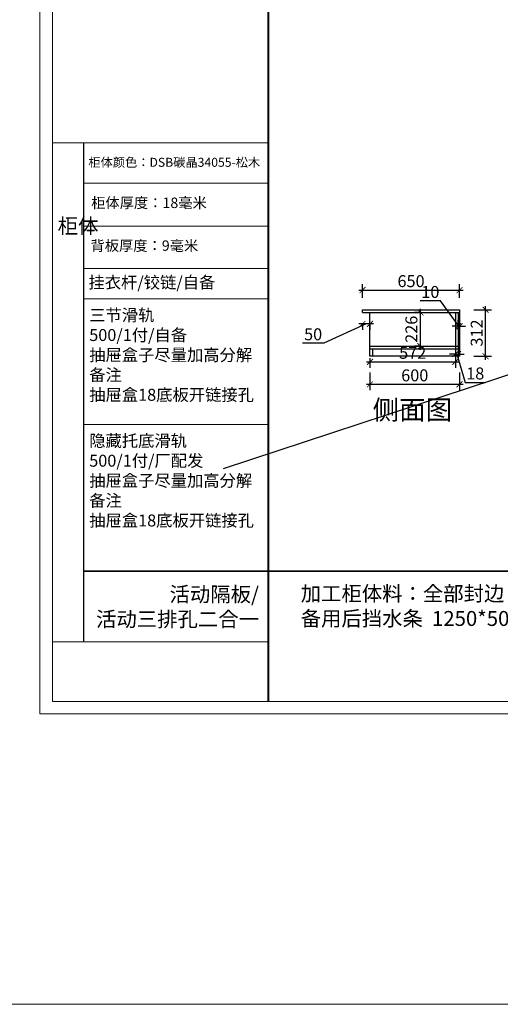
# Model space of a CAD drawing. Units: millimetres. Extents: x 2332279 to 2358014, y 89169 to 101649.
# Drawn here: x 2338348 to 2341568, y 89169 to 95759 of the extents above; entities that cross this region are included whole.
import ezdxf

# ---------------------------------------------------------------- set-up
doc = ezdxf.new("R2010")
doc.units = ezdxf.units.MM
doc.header["$LTSCALE"] = 3
doc.layers.add('图层3', color=30, linetype='Continuous', lineweight=15)
doc.layers.add('标注', color=3, linetype='Continuous')
doc.styles.add('DS01', font='txt')
doc.styles.get("Standard").update_dxf_attribs({"font": 'txt', "bigfont": 'gbcbig.shx'})
doc.dimstyles.new('DS03', dxfattribs={"dimscale": 40, "dimtxt": 2, "dimasz": 1, "dimexe": 1, "dimexo": 2, "dimgap": 0.5, "dimtad": 1, "dimdec": 0, "dimzin": 0, "dimdsep": 46, "dimtxsty": 'DS01', "dimblk": 'ARCHTICK', "dimcen": 0, "dimdle": 0.6, "dimclrd": 251, "dimclre": 251, "dimclrt": 2, "dimadec": 0, "dimazin": 0, "dimtfac": 1, "dimtdec": 0, "dimtmove": 1, "dimatfit": 2, "dimldrblk": 'DOT', "dimfxl": 2, "dimfxlon": 1, "dimtolj": 1, "dimtzin": 0, "dimlwe": 30, "dimarcsym": 0})

# ---------------------------------------------------------------- blocks, each defined once
blk = doc.blocks.new('_ARCHTICK')
at = {"color": 0, "linetype": 'ByBlock', "const_width": 0.15}
blk.add_lwpolyline([(-0.5, -0.5), (0.5, 0.5)], dxfattribs=at)
blk = doc.blocks.new('*D79')
at = {"layer": 'Defpoints', "color": 0, "transparency": 16777216}
for p in [(2341294.5, 93949.4), (2340644.5, 93818.3), (2341294.5, 93818.3)]:
    blk.add_point(p, dxfattribs=at)
at = {"layer": '标注', "color": 251, "lineweight": 30, "transparency": 16777216}
for p, q in [((2340644.5, 93898.3), (2340644.5, 93989.4)), ((2341294.5, 93898.3), (2341294.5, 93989.4))]:
    blk.add_line(p, q, dxfattribs=at)
at = {"layer": '标注', "color": 251, "lineweight": -2, "transparency": 16777216}
blk.add_line((2340620.5, 93949.4), (2341318.5, 93949.4), dxfattribs=at)
at = {"layer": '标注', "color": 251, "lineweight": -2, "transparency": 16777216, "xscale": 40, "yscale": 40, "zscale": 40, "rotation": 180}
blk.add_blockref('_ARCHTICK', (2340644.5, 93949.4), dxfattribs=at)
at = {"layer": '标注', "color": 251, "lineweight": -2, "transparency": 16777216, "xscale": 40, "yscale": 40, "zscale": 40}
blk.add_blockref('_ARCHTICK', (2341294.5, 93949.4), dxfattribs=at)
at = {"layer": '标注', "color": 2, "transparency": 16777216, "insert": (2340969.5, 94009.4), "char_height": 80, "attachment_point": 5, "style": 'DS01'}
blk.add_mtext('\\A1;650', dxfattribs=at)
blk = doc.blocks.new('_Dot')
at = {"color": 0, "linetype": 'ByBlock', "lineweight": -2}
blk.add_line((-0.5, 0), (-1, 0), dxfattribs=at)
at = {"color": 0, "linetype": 'ByBlock', "const_width": 0.5}
blk.add_lwpolyline([(-0.25, 0, 1), (0.25, 0, 1)], format="xyb", close=True, dxfattribs=at)
blk = doc.blocks.new('*D80')
at = {"layer": 'Defpoints', "color": 0, "transparency": 16777216}
for p in [(2340694.5, 93506.3), (2341294.5, 93506.3), (2341294.5, 93318.8)]:
    blk.add_point(p, dxfattribs=at)
at = {"layer": '标注', "color": 251, "lineweight": 30, "transparency": 16777216}
for p, q in [((2340694.5, 93398.8), (2340694.5, 93278.8)), ((2341294.5, 93398.8), (2341294.5, 93278.8))]:
    blk.add_line(p, q, dxfattribs=at)
at = {"layer": '标注', "color": 251, "lineweight": -2, "transparency": 16777216}
blk.add_line((2340670.5, 93318.8), (2341318.5, 93318.8), dxfattribs=at)
at = {"layer": '标注', "color": 251, "lineweight": -2, "transparency": 16777216, "xscale": 40, "yscale": 40, "zscale": 40, "rotation": 180}
blk.add_blockref('_ARCHTICK', (2340694.5, 93318.8), dxfattribs=at)
at = {"layer": '标注', "color": 251, "lineweight": -2, "transparency": 16777216, "xscale": 40, "yscale": 40, "zscale": 40}
blk.add_blockref('_ARCHTICK', (2341294.5, 93318.8), dxfattribs=at)
at = {"layer": '标注', "color": 2, "transparency": 16777216, "insert": (2340994.5, 93378.8), "char_height": 80, "attachment_point": 5, "style": 'DS01'}
blk.add_mtext('\\A1;600', dxfattribs=at)
blk = doc.blocks.new('*D81')
at = {"layer": 'Defpoints', "color": 0, "transparency": 16777216}
for p in [(2340644.5, 93800.3), (2340694.5, 93800.3), (2340644.5, 93723.6)]:
    blk.add_point(p, dxfattribs=at)
at = {"layer": '标注', "color": 251, "lineweight": -2, "transparency": 16777216}
for p, q in [((2340669.5, 93723.6), (2340384.3, 93593.6)), ((2340718.5, 93723.6), (2340620.5, 93723.6)), ((2340384.3, 93593.6), (2340242.9, 93593.6))]:
    blk.add_line(p, q, dxfattribs=at)
at = {"layer": '标注', "color": 251, "lineweight": 30, "transparency": 16777216}
for p, q in [((2340644.5, 93723.6), (2340644.5, 93683.6)), ((2340694.5, 93723.6), (2340694.5, 93683.6))]:
    blk.add_line(p, q, dxfattribs=at)
at = {"layer": '标注', "color": 251, "lineweight": -2, "transparency": 16777216, "xscale": 40, "yscale": 40, "zscale": 40, "rotation": 180}
blk.add_blockref('_ARCHTICK', (2340644.5, 93723.6), dxfattribs=at)
at = {"layer": '标注', "color": 251, "lineweight": -2, "transparency": 16777216, "xscale": 40, "yscale": 40, "zscale": 40}
blk.add_blockref('_ARCHTICK', (2340694.5, 93723.6), dxfattribs=at)
at = {"layer": '标注', "color": 2, "transparency": 16777216, "insert": (2340313.6, 93653.6), "char_height": 80, "attachment_point": 5, "style": 'DS01'}
blk.add_mtext('\\A1;50', dxfattribs=at)
blk = doc.blocks.new('*D82')
at = {"layer": 'Defpoints', "color": 0, "transparency": 16777216}
for p in [(2341032, 93800.3), (2341038.3, 93800.3), (2341055.7, 93574.3)]:
    blk.add_point(p, dxfattribs=at)
at = {"layer": '标注', "color": 251, "lineweight": 30, "transparency": 16777216}
for p, q in [((2341032, 93800.3), (2340992, 93800.3)), ((2341032, 93574.3), (2340992, 93574.3))]:
    blk.add_line(p, q, dxfattribs=at)
at = {"layer": '标注', "color": 251, "lineweight": -2, "transparency": 16777216}
blk.add_line((2341032, 93550.3), (2341032, 93824.3), dxfattribs=at)
at = {"layer": '标注', "color": 251, "lineweight": -2, "transparency": 16777216, "xscale": 40, "yscale": 40, "zscale": 40}
for p, rotation in [((2341032, 93800.3), 90), ((2341032, 93574.3), 270)]:
    blk.add_blockref('_ARCHTICK', p, dxfattribs=dict(at, rotation=rotation))
at = {"layer": '标注', "color": 2, "transparency": 16777216, "insert": (2340972, 93687.3), "char_height": 80, "attachment_point": 5, "rotation": 90, "style": 'DS01'}
blk.add_mtext('\\A1;226', dxfattribs=at)
blk = doc.blocks.new('*D120')
at = {"layer": 'Defpoints', "color": 0, "transparency": 16777216}
for p in [(2341266.5, 93687.3), (2341284.5, 93687.3), (2341284.5, 93521.4)]:
    blk.add_point(p, dxfattribs=at)
at = {"layer": '标注', "color": 251, "lineweight": 30, "transparency": 16777216}
for p, q in [((2341266.5, 93601.4), (2341266.5, 93481.4)), ((2341284.5, 93601.4), (2341284.5, 93481.4))]:
    blk.add_line(p, q, dxfattribs=at)
at = {"layer": '标注', "color": 251, "lineweight": -2, "transparency": 16777216}
for p, q in [((2341266.5, 93521.4), (2341226.5, 93521.4)), ((2341266.5, 93521.4), (2341284.5, 93521.4)), ((2341266.5, 93521.4), (2341284.5, 93521.4)), ((2341275.5, 93521.4), (2341332.5, 93331.4)), ((2341284.5, 93521.4), (2341324.5, 93521.4)), ((2341332.5, 93331.4), (2341466.7, 93331.4))]:
    blk.add_line(p, q, dxfattribs=at)
at = {"layer": '标注', "color": 251, "lineweight": -2, "transparency": 16777216, "xscale": 40, "yscale": 40, "zscale": 40}
blk.add_blockref('_ARCHTICK', (2341266.5, 93521.4), dxfattribs=at)
at = {"layer": '标注', "color": 251, "lineweight": -2, "transparency": 16777216, "xscale": 40, "yscale": 40, "zscale": 40, "rotation": 180}
blk.add_blockref('_ARCHTICK', (2341284.5, 93521.4), dxfattribs=at)
at = {"layer": '标注', "color": 2, "transparency": 16777216, "insert": (2341399.6, 93391.4), "char_height": 80, "attachment_point": 5, "style": 'DS01'}
blk.add_mtext('\\A1;18', dxfattribs=at)
blk = doc.blocks.new('*D121')
at = {"layer": 'Defpoints', "color": 0, "transparency": 16777216}
for p in [(2341284.5, 93666.5), (2341294.5, 93707.2), (2341294.5, 93666.5)]:
    blk.add_point(p, dxfattribs=at)
at = {"layer": '标注', "color": 251, "lineweight": -2, "transparency": 16777216}
for p, q in [((2341166.5, 93877.2), (2341031.4, 93877.2)), ((2341289.5, 93707.2), (2341166.5, 93877.2)), ((2341284.5, 93707.2), (2341244.5, 93707.2)), ((2341284.5, 93707.2), (2341294.5, 93707.2)), ((2341284.5, 93707.2), (2341294.5, 93707.2)), ((2341294.5, 93707.2), (2341334.5, 93707.2))]:
    blk.add_line(p, q, dxfattribs=at)
at = {"layer": '标注', "color": 251, "lineweight": 30, "transparency": 16777216}
for p, q in [((2341284.5, 93707.2), (2341284.5, 93747.2)), ((2341294.5, 93707.2), (2341294.5, 93747.2))]:
    blk.add_line(p, q, dxfattribs=at)
at = {"layer": '标注', "color": 251, "lineweight": -2, "transparency": 16777216, "xscale": 40, "yscale": 40, "zscale": 40}
blk.add_blockref('_ARCHTICK', (2341284.5, 93707.2), dxfattribs=at)
at = {"layer": '标注', "color": 251, "lineweight": -2, "transparency": 16777216, "xscale": 40, "yscale": 40, "zscale": 40, "rotation": 180}
blk.add_blockref('_ARCHTICK', (2341294.5, 93707.2), dxfattribs=at)
at = {"layer": '标注', "color": 2, "transparency": 16777216, "insert": (2341098.9, 93937.2), "char_height": 80, "attachment_point": 5, "style": 'DS01'}
blk.add_mtext('\\A1;10', dxfattribs=at)
blk = doc.blocks.new('*D45')
at = {"layer": 'Defpoints', "color": 0, "transparency": 16777216}
for p in [(2341294.5, 93818.3), (2341469.3, 93818.3), (2341294.5, 93506.3)]:
    blk.add_point(p, dxfattribs=at)
at = {"layer": '标注', "color": 251, "lineweight": 30, "transparency": 16777216}
for p, q in [((2341389.3, 93818.3), (2341509.3, 93818.3)), ((2341389.3, 93506.3), (2341509.3, 93506.3))]:
    blk.add_line(p, q, dxfattribs=at)
at = {"layer": '标注', "color": 251, "lineweight": -2, "transparency": 16777216}
blk.add_line((2341469.3, 93482.3), (2341469.3, 93842.3), dxfattribs=at)
at = {"layer": '标注', "color": 251, "lineweight": -2, "transparency": 16777216, "xscale": 40, "yscale": 40, "zscale": 40}
for p, rotation in [((2341469.3, 93818.3), 90), ((2341469.3, 93506.3), 270)]:
    blk.add_blockref('_ARCHTICK', p, dxfattribs=dict(at, rotation=rotation))
at = {"layer": '标注', "color": 2, "transparency": 16777216, "insert": (2341409.3, 93662.3), "char_height": 80, "attachment_point": 5, "rotation": 90, "style": 'DS01'}
blk.add_mtext('\\A1;312', dxfattribs=at)
blk = doc.blocks.new('*D123')
at = {"layer": 'Defpoints', "color": 0, "transparency": 16777216}
for p in [(2340694.5, 93574.3), (2341266.5, 93574.3), (2341266.5, 93469.5)]:
    blk.add_point(p, dxfattribs=at)
at = {"layer": '标注', "color": 251, "lineweight": -2, "transparency": 16777216}
blk.add_line((2340670.5, 93469.5), (2341290.5, 93469.5), dxfattribs=at)
at = {"layer": '标注', "color": 251, "lineweight": 30, "transparency": 16777216}
for p, q in [((2340694.5, 93494.3), (2340694.5, 93429.5)), ((2341266.5, 93494.3), (2341266.5, 93429.5))]:
    blk.add_line(p, q, dxfattribs=at)
at = {"layer": '标注', "color": 251, "lineweight": -2, "transparency": 16777216, "xscale": 40, "yscale": 40, "zscale": 40, "rotation": 180}
blk.add_blockref('_ARCHTICK', (2340694.5, 93469.5), dxfattribs=at)
at = {"layer": '标注', "color": 251, "lineweight": -2, "transparency": 16777216, "xscale": 40, "yscale": 40, "zscale": 40}
blk.add_blockref('_ARCHTICK', (2341266.5, 93469.5), dxfattribs=at)
at = {"layer": '标注', "color": 2, "transparency": 16777216, "insert": (2340980.5, 93529.5), "char_height": 80, "attachment_point": 5, "style": 'DS01'}
blk.add_mtext('\\A1;572', dxfattribs=at)

msp = doc.modelspace()

# ---------------------------------------------------------------- linework, layer by layer
at = {"color": 0, "lineweight": 18}
for p, q in [((2338483.6, 91112.9), (2338483.6, 97839.9)), ((2338483.6, 91112.9), (2338483.6, 97839.9)), ((2338483.6, 91112.9), (2338483.6, 97839.9)), ((2338567.4, 91196.6), (2338567.4, 97756.2)), ((2338567.4, 91196.6), (2338567.4, 97756.2)), ((2338567.4, 91196.6), (2338567.4, 97756.2)), ((2340013.1, 94935.4), (2338567.4, 94935.4)), ((2340013.1, 94665.7), (2338777.1, 94665.7)), ((2340013.1, 94376.4), (2338777.1, 94376.4)), ((2340013.1, 94093.8), (2338777.1, 94093.8)), ((2340013.1, 93891.3), (2338777.1, 93891.3)), ((2340013.1, 93891.3), (2338777.1, 93891.3)), ((2340013.1, 93050.2), (2338777.1, 93050.2)), ((2340013.1, 93050.2), (2338777.1, 93050.2)), ((2340013.1, 91595.8), (2338567.4, 91595.8)), ((2345626, 91196.6), (2338567.4, 91196.6)), ((2338483.6, 91112.9), (2345709.7, 91112.9))]:
    msp.add_line(p, q, dxfattribs=at)
msp.add_line((2338777.1, 91595.8), (2338777.1, 94935.4))
at = {"lineweight": 35}
for p, q in [((2338777.1, 92068.1), (2340013.1, 92068.1)), ((2340013.1, 92068.1), (2345626, 92068.1))]:
    msp.add_line(p, q, dxfattribs=at)
at = {"color": 0, "lineweight": 18, "const_width": 13.9}
msp.add_lwpolyline([(2340013.1, 97756.2), (2340013.1, 91196.6)], dxfattribs=at)
at = {"layer": '图层3', "color": 157}
msp.add_lwpolyline([(2332278.6, 101649.2), (2358014.3, 101649.2), (2358014.3, 89168.8), (2332278.6, 89168.8)], close=True, dxfattribs=at)
at = {"layer": '标注', "color": 0}
for p, q in [((2340644.5, 93800.3), (2340644.5, 93818.3)), ((2340644.5, 93818.3), (2341294.5, 93818.3)), ((2340644.5, 93800.3), (2341294.5, 93800.3)), ((2340694.5, 93506.3), (2340694.5, 93800.3)), ((2341266.5, 93800.3), (2341266.5, 93574.3)), ((2341284.5, 93800.3), (2341284.5, 93506.3)), ((2341294.5, 93818.3), (2341294.5, 93506.3)), ((2340694.5, 93574.3), (2341284.5, 93574.3)), ((2340694.5, 93556.3), (2341284.5, 93556.3)), ((2340712.5, 93506.3), (2340712.5, 93556.3)), ((2341266.5, 93556.3), (2341266.5, 93506.3)), ((2341294.5, 93506.3), (2340694.5, 93506.3))]:
    msp.add_line(p, q, dxfattribs=at)

# ---------------------------------------------------------------- texts
at = {"attachment_point": 1}
for s, insert, char_height, width in [('{\\fSimSun|b0|i0|c134|p54;\\C2;柜体颜色：\\A1;\\fSimSun|b0|i0|c134|p2;\\C3;DSB碳晶34055-松木}', (2338808, 94834.8), 60, 1553.428), ('{\\fSimSun|b0|i0|c134|p54;柜体厚度：18毫米}', (2338826.8, 94568.7), 70, 1238.204), ('{\\fSimSun|b0|i0|c134|p54;柜体}', (2338602.1, 94429.2), 100.306, 54.144), ('{\\fSimSun|b0|i0|c134|p54;背板厚度：\\C2;9\\C0;毫米}', (2338822.3, 94282.2), 70, 1238.204), ('{\\fSimSun|b0|i0|c134|p54;\\C3;挂衣杆/铰链/自备}', (2338808.7, 94041), 80, 1238.204), ('{\\fSimSun|b0|i0|c134|p54;三节滑轨\\P500/1付/自备\\P抽屉盒子尽量加高分解\\P\\C2;备注\\P抽屉盒18底板开链接孔}', (2338813.6, 93822), 80, 1238.204), ('{\\fSimSun|b0|i0|c134|p54;隐藏托底滑轨\\P500/1付/厂配发\\P抽屉盒子尽量加高分解\\P\\C2;备注\\P抽屉盒18底板开链接孔}', (2338813.6, 92980.8), 80, 1238.204)]:
    msp.add_mtext(s, dxfattribs=dict(at, insert=insert, char_height=char_height, width=width))
at = {"layer": '图层3', "color": 157, "insert": (2339950.9, 91963.5), "char_height": 100, "width": 1903.873, "attachment_point": 3}
msp.add_mtext('\\A1;{\\fSimSun|b0|i0|c134|p2;\\C1;活动隔板/\\P活动三排孔\\C2;二合一}', dxfattribs=at)
at = {"layer": '标注', "color": 1, "attachment_point": 1}
for s, insert, char_height, width in [('\\A1;{\\fSimSun|b0|i0|c134|p2;侧面图}', (2340712.4, 93212.8), 130, 770), ('\\A1;{\\fSimSun|b0|i0|c134|p2;\\C0;加工柜体料：全部封边     \\P\\C6;备用后挡水条  1250*50*1个R30 \\C0;\\P\\P\\P \\P\\P \\P  }', (2340230.4, 91968.2), 100, 2994.319)]:
    msp.add_mtext(s, dxfattribs=dict(at, insert=insert, char_height=char_height, width=width))

# ---------------------------------------------------------------- dimensions: what is measured, and where the dimension line sits
at = {"layer": '标注', "color": 0}
for base, p1, p2, picture, middle in [((2341294.5, 93949.4), (2340644.5, 93818.3), (2341294.5, 93818.3), '*D79', (2340969.5, 94009.4)), ((2341284.5, 93521.4), (2341266.5, 93687.3), (2341284.5, 93687.3), '*D120', (2341352.5, 93391.4)), ((2341266.5, 93469.5), (2340694.5, 93574.3), (2341266.5, 93574.3), '*D123', (2340980.5, 93529.5)), ((2341294.5, 93318.8), (2340694.5, 93506.3), (2341294.5, 93506.3), '*D80', (2340994.5, 93378.8))]:
    dim = msp.add_linear_dim(base=base, p1=p1, p2=p2, dimstyle='DS03', dxfattribs=at)
    dim.commit()
    dim.dimension.update_dxf_attribs({"geometry": picture, "text_midpoint": middle})
for base, p1, p2, picture, middle in [((2341294.5, 93707.2), (2341284.5, 93666.5), (2341294.5, 93666.5), '*D121', (2341146.5, 93877.2)), ((2340644.5, 93723.6), (2340694.5, 93800.3), (2340644.5, 93800.3), '*D81', (2340364.3, 93593.6))]:
    dim = msp.add_linear_dim(base=base, p1=p1, p2=p2, dimstyle='DS03', dxfattribs=at)
    dim.commit()
    dim.dimension.update_dxf_attribs({"geometry": picture, "text_midpoint": middle, "dimtype": 128})
for base, p1, p2, picture, middle in [((2341032, 93800.3), (2341055.7, 93574.3), (2341038.3, 93800.3), '*D82', (2340972, 93687.3)), ((2341469.3, 93818.3), (2341294.5, 93506.3), (2341294.5, 93818.3), '*D45', (2341409.3, 93662.3))]:
    dim = msp.add_linear_dim(base=base, p1=p1, p2=p2, angle=90, dimstyle='DS03', dxfattribs=at)
    dim.commit()
    dim.dimension.update_dxf_attribs({"geometry": picture, "text_midpoint": middle})

# ---------------------------------------------------------------- leaders
msp.add_leader([(2342388.5, 93635.9), (2339711, 92752.2)], dimstyle='DS03', override={"dimgap": 0.5, "dimtad": 0}, dxfattribs=at)

doc.saveas('drawing.dxf')
